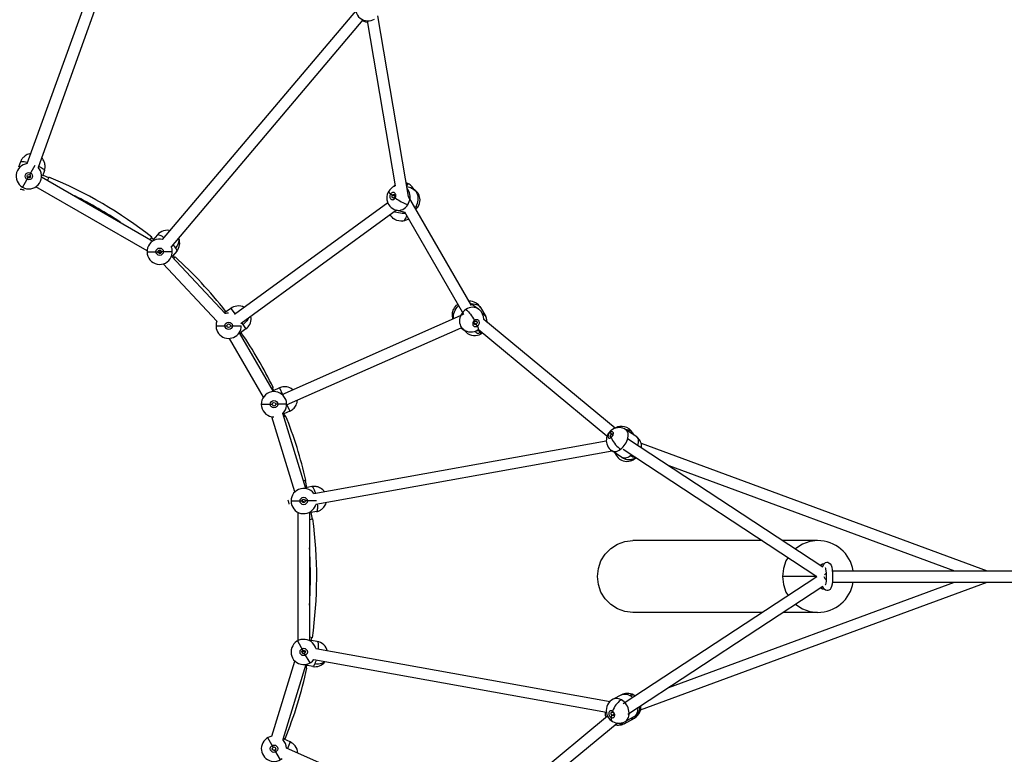
# Model space of a CAD drawing. Units: millimetres. Extents: x 685525 to 701306, y 4877 to 15389.
# Drawn here: x 693881 to 695443, y 9127 to 10293 of the extents above; entities that cross this region are included whole.
import ezdxf

# ---------------------------------------------------------------- set-up
doc = ezdxf.new("R2010")
doc.units = ezdxf.units.MM
doc.layers.add('DEFAULT', color=7, linetype='Continuous')
doc.layers.add('QITELE', color=7, linetype='Continuous')
doc.dimstyles.new('Qitele Minor', dxfattribs={"dimscale": 85, "dimtxt": 2.5, "dimasz": 2, "dimexe": 1.5, "dimexo": 0, "dimgap": 2, "dimtad": 1, "dimdec": 0, "dimrnd": 10, "dimzin": 1, "dimtxsty": 'Standard', "dimblk": 'OBLIQUE', "dimcen": 2, "dimdle": 1, "dimclrd": 256, "dimclre": 256, "dimclrt": 256, "dimadec": 0, "dimazin": 0, "dimtfac": 1, "dimtdec": 0, "dimtmove": 0, "dimatfit": 3, "dimldrblk": 'OBLIQUE', "dimfxl": 0, "dimlwd": 40, "dimlwe": 30, "dimarcsym": 0})

# ---------------------------------------------------------------- blocks, each defined once
blk = doc.blocks.new('_Oblique')
at = {"color": 0, "linetype": 'ByBlock', "lineweight": -2}
blk.add_line((-0.5, -0.5), (0.5, 0.5), dxfattribs=at)
blk = doc.blocks.new('*D39')
at = {"layer": 'DEFAULT', "color": 0, "lineweight": 30, "transparency": 16777216}
for p, q in [((691120.3, 13188.5), (691120.3, 13741)), ((696207, 13188.5), (696207, 13741))]:
    blk.add_line(p, q, dxfattribs=at)
at = {"layer": 'DEFAULT', "lineweight": 40, "transparency": 16777216}
blk.add_line((690950.3, 13613.5), (696377, 13613.5), dxfattribs=at)
at = {"layer": 'Defpoints', "color": 0, "transparency": 16777216}
for p in [(696207, 13613.5), (696207, 9418.3), (691120.3, 9411.4)]:
    blk.add_point(p, dxfattribs=at)
at = {"layer": 'DEFAULT', "lineweight": 40, "transparency": 16777216, "xscale": 340, "yscale": 340, "zscale": 340, "rotation": 180}
blk.add_blockref('_Oblique', (691120.3, 13613.5), dxfattribs=at)
at = {"layer": 'DEFAULT', "lineweight": 40, "transparency": 16777216, "xscale": 340, "yscale": 340, "zscale": 340}
blk.add_blockref('_Oblique', (696207, 13613.5), dxfattribs=at)
at = {"layer": 'DEFAULT', "transparency": 16777216, "insert": (693721.8, 13977), "char_height": 289, "attachment_point": 5}
blk.add_mtext('5090', dxfattribs=at)
blk = doc.blocks.new('*D41')
at = {"layer": 'DEFAULT', "color": 0, "lineweight": 30, "transparency": 16777216}
for p, q in [((689620, 13884.3), (689620, 14436.8)), ((697714.3, 13884.3), (697714.3, 14436.8))]:
    blk.add_line(p, q, dxfattribs=at)
at = {"layer": 'DEFAULT', "lineweight": 40, "transparency": 16777216}
blk.add_line((689450, 14309.3), (697884.3, 14309.3), dxfattribs=at)
at = {"layer": 'Defpoints', "color": 0, "transparency": 16777216}
for p in [(697714.3, 14309.3), (689620, 9409.7), (697714.3, 9408.7)]:
    blk.add_point(p, dxfattribs=at)
at = {"layer": 'DEFAULT', "lineweight": 40, "transparency": 16777216, "xscale": 340, "yscale": 340, "zscale": 340, "rotation": 180}
blk.add_blockref('_Oblique', (689620, 14309.3), dxfattribs=at)
at = {"layer": 'DEFAULT', "lineweight": 40, "transparency": 16777216, "xscale": 340, "yscale": 340, "zscale": 340}
blk.add_blockref('_Oblique', (697714.3, 14309.3), dxfattribs=at)
at = {"layer": 'DEFAULT', "transparency": 16777216, "insert": (693667.1, 14672.8), "char_height": 289, "attachment_point": 5}
blk.add_mtext('8090', dxfattribs=at)
blk = doc.blocks.new('UFO-049')
at = {"layer": 'QITELE', "color": 7, "linetype": 'Continuous'}
for p, q in [((693893.1, 10064.4), (694052.6, 10508)), ((694071.7, 10507.9), (693910.1, 10058.4)), ((694107.7, 9944.2), (694413.9, 10306.2)), ((694121.5, 9932.6), (694425.9, 10292.5)), ((694432.3, 10291), (694476.7, 10029.1)), ((694497.8, 10012.2), (694449.2, 10298.8)), ((693882.3, 10067.1), (693879.2, 10058.6)), ((693897, 10047), (693905.6, 10061.9)), ((693894.1, 10042), (693885.5, 10027.1)), ((693893, 10044.6), (693892.7, 10045.2)), ((693893.6, 10043.3), (693893, 10044.6)), ((693893.6, 10043.3), (693893.5, 10042.5)), ((693893.9, 10043.2), (693893.6, 10043.3)), ((693894.3, 10043.1), (693893.9, 10043.2)), ((693894.1, 10042), (693894.6, 10042.9)), ((693894.6, 10042.9), (693894.3, 10043.1)), ((693895, 10043.1), (693894.6, 10042.9)), ((693895.6, 10043.3), (693895, 10043.1)), ((693896.8, 10043.8), (693895.6, 10043.3)), ((693898.4, 10044.4), (693896.8, 10043.8)), ((693915.6, 10043.3), (694092, 9941.5)), ((693920.1, 10053.4), (693917, 10044.8)), ((693925.3, 10037.7), (693927.5, 10042.9)), ((694083, 9925.9), (693906.6, 10027.7)), ((694501.2, 10026), (694495.2, 10027.6)), ((694472.1, 10014.2), (694468.9, 10016.1)), ((694472.1, 10014.2), (694476.4, 10013)), ((694476.6, 10009.9), (694475.9, 10011.1)), ((694597.6, 9839.4), (694497.8, 10012.3)), ((694500, 10009.8), (694500.1, 10012.6)), ((694464.7, 10002.4), (694221.6, 9825)), ((694509, 9995.8), (694508.1, 9994.6)), ((694478.8, 9990.4), (694232.2, 9810.5)), ((694490.3, 9987.2), (694477.8, 9990.7)), ((694491.7, 9986.9), (694490.3, 9987.2)), ((694491.2, 9987.7), (694584.9, 9825.5)), ((694090.4, 9947.9), (694087.3, 9944.2)), ((694099.3, 9951.5), (694092.3, 9943.2)), ((694082.9, 9924.7), (694100.2, 9924.7)), ((694102.1, 9923.2), (694100.3, 9924.8)), ((694104.5, 9927.2), (694101.8, 9922.6)), ((694102.4, 9922.9), (694102.1, 9923.2)), ((694103, 9922.5), (694102.4, 9922.9)), ((694102.4, 9922), (694103, 9922.5)), ((694103, 9922.5), (694104.4, 9922.5)), ((694104.4, 9922.5), (694105, 9922.5)), ((694123.2, 9924.7), (694105.9, 9924.7)), ((694121.8, 9917.7), (694206.7, 9826.5)), ((694130.1, 9925.5), (694123.5, 9917.8)), ((694125.5, 9913.8), (694127.7, 9916.4)), ((694193.6, 9814.2), (694108.7, 9905.4)), ((694599.6, 9840.6), (694609.1, 9833.3)), ((694207.5, 9830.3), (694205.1, 9828.3)), ((694216, 9834.7), (694207.6, 9828.6)), ((694216, 9834.7), (694222.6, 9825.7)), ((694297.1, 9698.1), (694584.9, 9825.5)), ((694611.7, 9836), (694620, 9821.8)), ((694192.3, 9807.2), (694209.5, 9807.2)), ((694215.3, 9807.2), (694232.5, 9807.2)), ((694233.2, 9811.2), (694239.7, 9802.2)), ((694601.4, 9812.5), (694604.9, 9809.7)), ((694602.7, 9814.2), (694602.4, 9815.9)), ((694607, 9806.7), (694604.9, 9809.7)), ((694825.4, 9644.5), (694616.9, 9817.1)), ((694229.2, 9796.1), (694283.2, 9702.7)), ((694230.2, 9794.5), (694232.5, 9796.1)), ((694239.7, 9802.2), (694231.3, 9796.1)), ((694304.4, 9681.6), (694581, 9804.1)), ((694581, 9804.1), (694584.5, 9801.4)), ((694607.8, 9800.5), (694608.3, 9800.9)), ((694812.4, 9631.8), (694608.2, 9801)), ((694612.6, 9794.3), (694609.6, 9799.4)), ((694612.6, 9794.3), (694614.6, 9795.7)), ((694267.6, 9693.7), (694213.6, 9787.1)), ((694283, 9709.3), (694280.1, 9708)), ((694293.2, 9708.5), (694283, 9704)), ((694293.2, 9708.5), (694297.7, 9698.3)), ((694264.2, 9682.6), (694281.5, 9682.6)), ((694304.5, 9682.6), (694287.2, 9682.6)), ((694304.9, 9681.9), (694309.5, 9671.7)), ((694334.8, 9548.9), (694298.2, 9668.1)), ((694309.5, 9671.7), (694299.7, 9667.4)), ((694317.6, 9543.6), (694281, 9662.8)), ((694299.7, 9663.3), (694302.8, 9664.5)), ((694819.4, 9635), (694817.5, 9638.1)), ((694819.4, 9635), (694821.8, 9633.5)), ((694821.9, 9634.6), (694821.9, 9634.1)), ((694858.2, 9631.8), (694842.5, 9642.2)), ((694852.6, 9637.6), (694854.5, 9634.3)), ((694347.5, 9541.2), (694811.3, 9624.8)), ((694819, 9629.9), (694820.2, 9631)), ((694820.3, 9631.1), (694820.2, 9631)), ((694821.8, 9633.6), (694821.7, 9633.2)), ((694821.9, 9634.1), (694821.8, 9633.6)), ((694844.9, 9626.7), (694845.6, 9629.3)), ((694845.1, 9628.1), (695154.7, 9424.7)), ((694866.5, 9620.6), (695415.4, 9418.3)), ((694820.8, 9608.2), (694350.7, 9523.5)), ((694836.1, 9598.2), (694820.4, 9608.5)), ((694824.4, 9605.9), (694826.7, 9602)), ((694834, 9611.2), (694836, 9612.9)), ((694838.2, 9611.1), (695145.2, 9409.3)), ((694851.5, 9602.4), (694849.7, 9600.8)), ((694853.4, 9595.9), (694854.2, 9594.6)), ((694910.4, 9585.2), (695363.3, 9418.3)), ((694334.9, 9561.9), (694331, 9561.1)), ((694344.3, 9551.9), (694334.9, 9550.2)), ((694311.3, 9529.1), (694328.6, 9529.1)), ((694329.5, 9530.2), (694328.5, 9529.9)), ((694328.6, 9529.1), (694329.6, 9529.1)), ((694329.5, 9530.2), (694330.2, 9531.4)), ((694329.5, 9529.8), (694329.5, 9530.2)), ((694329.6, 9529.1), (694329.5, 9529.8)), ((694330, 9528.8), (694329.6, 9529.1)), ((694330.4, 9528.4), (694330, 9528.8)), ((694330.2, 9531.4), (694330.6, 9531.9)), ((694331.4, 9527.6), (694330.4, 9528.4)), ((694332.7, 9526.6), (694331.4, 9527.6)), ((694351.6, 9529.1), (694334.3, 9529.1)), ((694322.4, 9307.5), (694322.4, 9511.1)), ((694340.4, 9511.2), (694340.4, 9307.5)), ((694351.5, 9512.3), (694343, 9510.8)), ((694340.4, 9499.9), (694346, 9500.7)), ((695058.5, 9466.3), (694853.2, 9466.3)), ((695146.5, 9466.3), (695091.3, 9466.3)), ((695161.6, 9431.8), (695162.4, 9431.8)), ((695169.5, 9419.7), (695170.1, 9414)), ((695169.7, 9418.3), (696207, 9418.3)), ((694838.2, 9207.6), (695145.2, 9409.3)), ((694865.7, 9197.8), (695415.4, 9400.3)), ((694910.4, 9233.4), (695363.3, 9400.3)), ((695145.2, 9409.3), (695090.7, 9409.3)), ((695156.3, 9409.3), (695158.1, 9406.3)), ((695159.8, 9414.4), (695157.6, 9411.7)), ((695158.1, 9406.3), (695160, 9404.1)), ((695160, 9414.6), (695159.8, 9414.4)), ((695169.9, 9401.9), (695169.3, 9397.1)), ((695169.7, 9400.3), (696207, 9400.3)), ((695170.2, 9407.8), (695169.9, 9401.9)), ((695170.1, 9414), (695170.2, 9407.8)), ((694845.4, 9190.7), (695154.7, 9394)), ((695161.1, 9386.9), (695160.8, 9386.9)), ((695162.4, 9386.9), (695161.6, 9386.8)), ((695058.5, 9352.3), (694853.2, 9352.3)), ((695146.5, 9352.3), (695091.3, 9352.3)), ((694321.4, 9307), (694330, 9292)), ((694345.2, 9312), (694340.4, 9312.9)), ((694352.8, 9306.1), (694343, 9307.9)), ((694329.6, 9289.5), (694330.2, 9292)), ((694350.7, 9295.2), (694817.2, 9211.1)), ((694328.7, 9288.7), (694329.5, 9288.4)), ((694332.9, 9289.5), (694328.9, 9289.5)), ((694329.5, 9288.4), (694329.6, 9289.2)), ((694329.5, 9288.4), (694330.2, 9287.3)), ((694329.6, 9289.2), (694329.6, 9289.5)), ((694330.2, 9287.3), (694330.6, 9286.7)), ((694341.5, 9272.1), (694332.9, 9287)), ((694347.5, 9277.5), (694811.4, 9193.8)), ((694281, 9155.8), (694317.5, 9275)), ((694334.8, 9269.7), (694298.2, 9150.6)), ((694333.2, 9264.7), (694336.6, 9264.1)), ((694345.7, 9266.5), (694334.9, 9268.5)), ((694835.5, 9221.6), (694822, 9214.5)), ((694856.9, 9219.8), (694854.8, 9221.2)), ((694813.3, 9187.6), (694608.6, 9018.1)), ((694818.7, 9185.8), (694820.6, 9189)), ((694823.5, 9190.5), (694820.6, 9189)), ((694821.8, 9193.8), (694821, 9195.7)), ((694839.9, 9175.6), (694856, 9184.7)), ((694854.1, 9185.9), (694840.5, 9178.8)), ((694604.6, 8991.4), (694828.5, 9176.8)), ((694282.9, 9138.5), (694274.3, 9153.5)), ((694301.9, 9151.8), (694299, 9153)), ((694310, 9146.7), (694300.4, 9150.9)), ((694579.6, 9015.2), (694304.4, 9137)), ((694310, 9146.7), (694305.5, 9136.5)), ((694294.4, 9118.6), (694285.8, 9133.6))]:
    blk.add_line(p, q, dxfattribs=at)
for points in [[(694413.3, 10312), (694413.4, 10309), (694413.9, 10306), (694415, 10303), (694416.5, 10300.2), (694418.4, 10297.6), (694420.8, 10295.4), (694423.5, 10293.6), (694426.3, 10292.3), (694429.4, 10291.4), (694432.4, 10291), (694435.4, 10291.1), (694438.3, 10291.6), (694441, 10292.5), (694443.6, 10293.8)], [(694432.7, 10288.4), (694432.5, 10288.4), (694429.7, 10289.1), (694427.3, 10290), (694425.1, 10291.2), (694424.9, 10291.3)], [(693898.8, 10080.2), (693897.3, 10080), (693895.1, 10079.4), (693893.1, 10078.7), (693891.4, 10077.8), (693889.9, 10076.9), (693888.5, 10075.9), (693887.4, 10074.9), (693886.4, 10073.9), (693885.5, 10072.9), (693884.8, 10071.9), (693884.1, 10070.9), (693883.6, 10070.1), (693883.2, 10069.3), (693882.9, 10068.6), (693882.6, 10067.8), (693882.3, 10067.1)], [(693920.1, 10053.4), (693920.4, 10054.2), (693920.6, 10055), (693920.9, 10055.9), (693921.1, 10056.9), (693921.2, 10058), (693921.3, 10059.2), (693921.3, 10060.5), (693921.3, 10061.7), (693921.1, 10063.1), (693920.9, 10064.5), (693920.5, 10066), (693920, 10067.5), (693919.3, 10069.1), (693918.4, 10070.7), (693917.2, 10072.5), (693915.8, 10074.1)], [(693882.3, 10067.1), (693882.3, 10067.2), (693882.8, 10067.6)], [(693882.8, 10067.6), (693883.7, 10067.9), (693884.9, 10068), (693886.4, 10067.9), (693888.3, 10067.7), (693890.4, 10067.4), (693892.7, 10066.9), (693893.9, 10066.6)], [(693910.9, 10060.5), (693910.9, 10060.5), (693913.1, 10059.4), (693915.1, 10058.3), (693916.8, 10057.2), (693918.2, 10056.3), (693919.2, 10055.4), (693919.9, 10054.6), (693920.2, 10053.9), (693920.1, 10053.4)], [(694476.7, 10029.1), (694474.7, 10028.3), (694472.2, 10026.9), (694469.9, 10025.1), (694467.9, 10023.1), (694466.2, 10020.8)], [(694476.5, 10030.5), (694476.1, 10030.2), (694474.5, 10028.7), (694473.4, 10027.5)], [(694506.3, 10023.7), (694505.1, 10025.7), (694503.6, 10027.7), (694502, 10029.3), (694500.3, 10030.7), (694498.5, 10031.8), (694496.8, 10032.7), (694495.2, 10033.3), (694494.2, 10033.6)], [(694495.7, 10032.6), (694495, 10033), (694494.2, 10033.4)], [(694494.8, 10030.1), (694495.2, 10030.2), (694495.3, 10030.2)], [(694495.3, 10030.2), (694495.8, 10030.5), (694496.2, 10030.8), (694496.4, 10031.2), (694496.4, 10031.7), (694496.2, 10032.2), (694495.7, 10032.6)], [(694500.1, 10012.6), (694499.9, 10015.4), (694499.3, 10018.1), (694498.4, 10020.6), (694497.2, 10022.9), (694495.7, 10024.9)], [(694512.8, 9995.9), (694514.2, 9998.6), (694515.2, 10001.4), (694515.8, 10004.5), (694515.9, 10007.2), (694515.6, 10009.6), (694515.2, 10011.8), (694514.6, 10013.7), (694513.8, 10015.4), (694513, 10016.9), (694512.2, 10018.2), (694511.3, 10019.4), (694510.3, 10020.4), (694509.5, 10021.3), (694508.7, 10022), (694507.9, 10022.6), (694507.2, 10023.1), (694506.5, 10023.6), (694505.7, 10024.1), (694505, 10024.5), (694504.2, 10024.9), (694503.3, 10025.2), (694502.3, 10025.6), (694501.2, 10026)], [(694501.2, 10026), (694502.1, 10025.7), (694504.3, 10024.7), (694506.2, 10023.3)], [(693888.5, 10021.9), (693887.5, 10022.3), (693886.4, 10022.7), (693885.4, 10023), (693884.4, 10023.2), (693883.6, 10023.4), (693882.8, 10023.5), (693882.2, 10023.5), (693882, 10023.4)], [(694466.2, 10020.8), (694464.8, 10018.2), (694463.8, 10015.4), (694463.3, 10012.5), (694463.1, 10009.6), (694463.4, 10006.8), (694464.1, 10004), (694465.1, 10001.4), (694466.5, 9998.9), (694468.2, 9996.7), (694470.2, 9994.7), (694472.6, 9993), (694475.1, 9991.7), (694477.8, 9990.7)], [(694466.2, 10020.8), (694466.1, 10020.3), (694466.3, 10019.5), (694466.8, 10018.5), (694467.7, 10017.4), (694468.9, 10016.1)], [(694468.9, 10016.1), (694468.4, 10015.1), (694468.1, 10014), (694467.9, 10013), (694467.9, 10011.8), (694468.1, 10010.8), (694468.5, 10009.8), (694469, 10008.9), (694469.7, 10008.1)], [(694475.8, 10017.8), (694475, 10018.4), (694474.2, 10018.7), (694473.2, 10018.8), (694472.3, 10018.6), (694471.4, 10018.3), (694470.5, 10017.8), (694469.6, 10017), (694468.9, 10016.1)], [(694469.7, 10008.1), (694470.5, 10007.6), (694471.4, 10007.3), (694472.3, 10007.2), (694473.3, 10007.3), (694474.2, 10007.7), (694475.1, 10008.2), (694475.9, 10009), (694476.6, 10009.9)], [(694472.5, 10010.3), (694472.1, 10010.7), (694471.8, 10011.1), (694471.6, 10011.7), (694471.6, 10012.3), (694471.6, 10013), (694471.8, 10013.6), (694472.1, 10014.2)], [(694472.1, 10014.2), (694472.5, 10014.7), (694472.9, 10015.1), (694473.4, 10015.3), (694473.9, 10015.5), (694474.5, 10015.5), (694474.8, 10015.4)], [(694473.2, 10009.9), (694473, 10010), (694472.5, 10010.3)], [(694475.9, 10011.1), (694475.5, 10010.6), (694475.1, 10010.2), (694474.6, 10010), (694474, 10009.8), (694473.5, 10009.8), (694473.2, 10009.9)], [(694474.8, 10015.4), (694475, 10015.3), (694475.5, 10015)], [(694475.5, 10015), (694475.9, 10014.6), (694476.2, 10014.2), (694476.3, 10013.6), (694476.4, 10013), (694476.3, 10012.3), (694476.2, 10011.7), (694475.9, 10011.1)], [(694477.5, 10015.2), (694477.1, 10016.2), (694476.5, 10017.1), (694475.8, 10017.8)], [(694476.6, 10009.9), (694477.2, 10010.9), (694477.5, 10011.9), (694477.7, 10013), (694477.7, 10014.1), (694477.5, 10015.2)], [(694476.6, 10009.9), (694478.9, 10008.3), (694481.3, 10006.8), (694483.7, 10005.3), (694486, 10004), (694488.4, 10002.7), (694490.7, 10001.6), (694492.8, 10000.6), (694494.8, 9999.9), (694496.5, 9999.3)], [(694496.5, 9999.3), (694497.8, 10001.8), (694498.9, 10004.5), (694499.6, 10007.1), (694500, 10009.8)], [(694506.2, 10023.3), (694508, 10021.6), (694509.6, 10019.6), (694510.8, 10017.3), (694511.7, 10014.8), (694512.4, 10012.2), (694512.6, 10009.4), (694512.6, 10006.6), (694512.1, 10003.7), (694511.4, 10001), (694510.3, 9998.3), (694509, 9995.8)], [(694477.8, 9990.7), (694479.1, 9990.4), (694481.4, 9990.2), (694483.7, 9990.3), (694486.1, 9990.9), (694488.5, 9991.8), (694490.7, 9993.2), (694492.8, 9994.9), (694494.8, 9997), (694496.5, 9999.3)], [(694512.8, 9995.9), (694512.4, 9995.5), (694511.6, 9995.4), (694510.4, 9995.5), (694509, 9995.8)], [(694509.5, 9992), (694511, 9993.5), (694512.8, 9995.9)], [(694488.3, 9973.2), (694485.3, 9973.1), (694482.1, 9973.5), (694479, 9974.4), (694476, 9975.8), (694473.5, 9977.5), (694471.5, 9979.3), (694469.7, 9981.4), (694468.7, 9983.1)], [(694492.6, 9985.3), (694490.5, 9985.3), (694487.7, 9985.4), (694484.8, 9985.7), (694482, 9986.1), (694479.3, 9986.7), (694476.6, 9987.4), (694475.3, 9987.9)], [(694488.3, 9973.2), (694489.4, 9973.5), (694490.6, 9974.1), (694491.9, 9975.2), (694493, 9976.6), (694493.9, 9978.4), (694494.7, 9980.5), (694495, 9981.3)], [(694490.3, 9987.2), (694491.6, 9986.9), (694491.7, 9986.9)], [(694497.5, 9976.8), (694496.3, 9975.9), (694493.8, 9974.7), (694491.1, 9973.8), (694488.3, 9973.2)], [(694119.4, 9958), (694118.2, 9958.3), (694115.2, 9958.6), (694112.1, 9958.5), (694109.1, 9957.9), (694106.3, 9956.8), (694103.7, 9955.4), (694101.4, 9953.6), (694099.3, 9951.5)], [(694099.3, 9951.5), (694099.9, 9951.8), (694100.8, 9951.8), (694101.9, 9951.6), (694103.3, 9951), (694104.9, 9950.2), (694106.7, 9949.2)], [(694106.7, 9949.2), (694108.7, 9948), (694110.1, 9947)], [(694123.8, 9935.4), (694125.3, 9933.9), (694126.8, 9932.1), (694128.1, 9930.5)], [(694132.8, 9946), (694133.1, 9944.9), (694133.2, 9942.6), (694132.9, 9940.2), (694132.2, 9937.7), (694131.2, 9935.3), (694129.8, 9932.8), (694128.1, 9930.5)], [(694130.1, 9925.5), (694131.7, 9927.8), (694133, 9930.1), (694134, 9932.7), (694134.6, 9935.3), (694134.8, 9937.9), (694134.7, 9940.6), (694134.3, 9943.2), (694133.5, 9945.8), (694133.2, 9946.4)], [(694128.1, 9930.5), (694129.1, 9929.1), (694129.8, 9927.9), (694130.2, 9926.8), (694130.3, 9926), (694130.1, 9925.5)], [(694237.1, 9836.3), (694234.5, 9837.5), (694231.5, 9838.3), (694228.4, 9838.6), (694225.3, 9838.4), (694222.6, 9837.9), (694220.2, 9837.1), (694218, 9836), (694216, 9834.7)], [(694568.3, 9818.2), (694568.1, 9818.9), (694567.8, 9820.1), (694567.5, 9821.3), (694567.3, 9822.6), (694567.2, 9823.9), (694567.2, 9825.3), (694567.3, 9826.8), (694567.6, 9828.3), (694568, 9830), (694568.5, 9831.7), (694569.4, 9833.7), (694570.5, 9835.6), (694572.1, 9837.7), (694574, 9839.7), (694575.9, 9841.1)], [(694569.3, 9818.6), (694569.3, 9818.7), (694569, 9821.4), (694569.1, 9824.1), (694569.6, 9826.8), (694570.5, 9829.5), (694571.7, 9832.1), (694573.2, 9834.5), (694575, 9836.7), (694577.1, 9838.7), (694577.2, 9838.8)], [(694595.6, 9843), (694596, 9842.8), (694597.3, 9842.1), (694598.5, 9841.4), (694599.6, 9840.6)], [(694595.8, 9842.7), (694596.9, 9842.2), (694599.1, 9841), (694599.6, 9840.6)], [(694598, 9841.7), (694600.4, 9841.8), (694602.9, 9841.6), (694605.2, 9841), (694607.2, 9840.2), (694609, 9839.1), (694610.6, 9837.7), (694611.7, 9836)], [(694588.8, 9833.1), (694586.6, 9831.4), (694584.5, 9829.5), (694582.8, 9827.3), (694581.3, 9825), (694580.1, 9822.5), (694579.2, 9819.8), (694578.6, 9817.1), (694578.5, 9814.3), (694578.7, 9811.7), (694579.3, 9809), (694580.3, 9806.6)], [(694609.1, 9833.3), (694608.6, 9833.7), (694606.6, 9834.9), (694604.3, 9835.8), (694601.9, 9836.3), (694599.3, 9836.5), (694596.6, 9836.2), (694594, 9835.6), (694591.3, 9834.5), (694588.8, 9833.1)], [(694588.8, 9833.1), (694590.1, 9832.1), (694591.4, 9830.7), (694592.9, 9829.2), (694594.4, 9827.3), (694596, 9825.3), (694597.7, 9823.1), (694599.3, 9820.8), (694600.9, 9818.3), (694602.4, 9815.9)], [(694616.9, 9817.1), (694616.9, 9818.2), (694616.6, 9821.1), (694615.8, 9823.9), (694614.7, 9826.6), (694613.2, 9829.1), (694611.3, 9831.3), (694609.1, 9833.3)], [(694620, 9821.8), (694618.8, 9823.4), (694617.3, 9824.8), (694615.5, 9825.9), (694614.9, 9826.2)], [(694243.8, 9819), (694242.7, 9817), (694241.2, 9814.8), (694239.3, 9812.7), (694237.2, 9810.7), (694234.9, 9808.8)], [(694239.7, 9802.2), (694241.5, 9803.7), (694243.1, 9805.4), (694244.6, 9807.2), (694245.8, 9809.4), (694246.9, 9811.8), (694247.6, 9814.4), (694247.9, 9817.1), (694247.9, 9819.8), (694247.7, 9821.8)], [(694580.3, 9806.6), (694581.6, 9804.5), (694583.2, 9802.6), (694584.5, 9801.4)], [(694602.4, 9815.9), (694601.5, 9815.2), (694600.8, 9814.3), (694600.2, 9813.4), (694599.7, 9812.4), (694599.5, 9811.3), (694599.4, 9810.2), (694599.6, 9809.1), (694599.9, 9808.2)], [(694599.9, 9808.2), (694600.5, 9807.3), (694601.1, 9806.7), (694602, 9806.2), (694602.9, 9805.9), (694603.9, 9805.8), (694605, 9805.9), (694606, 9806.2), (694607, 9806.7)], [(694601.4, 9810.4), (694601.3, 9811), (694601.2, 9811.6), (694601.2, 9812.2), (694601.4, 9812.7), (694601.7, 9813.3), (694602.2, 9813.8), (694602.7, 9814.2)], [(694602.1, 9809.7), (694601.8, 9810), (694601.4, 9810.4)], [(694604.9, 9809.7), (694604.4, 9809.5), (694603.8, 9809.3), (694603.3, 9809.3), (694602.7, 9809.4), (694602.2, 9809.6), (694602.1, 9809.7)], [(694609.5, 9814.4), (694609, 9815.3), (694608.3, 9815.9), (694607.5, 9816.4), (694606.5, 9816.7), (694605.5, 9816.8), (694604.5, 9816.7), (694603.4, 9816.4), (694602.4, 9815.9)], [(694602.7, 9814.2), (694603.2, 9814.5), (694603.8, 9814.7), (694604.4, 9814.7), (694604.9, 9814.6), (694605.4, 9814.4), (694605.6, 9814.3)], [(694606.2, 9813.5), (694606.4, 9813), (694606.4, 9812.4), (694606.4, 9811.8), (694606.2, 9811.2), (694605.9, 9810.7), (694605.5, 9810.2), (694604.9, 9809.7)], [(694605.6, 9814.3), (694605.8, 9814), (694606.2, 9813.5)], [(694607, 9806.7), (694607.9, 9807.4), (694608.7, 9808.2), (694609.3, 9809.2), (694609.7, 9810.2), (694610, 9811.3), (694610, 9812.4), (694609.9, 9813.4), (694609.5, 9814.4)], [(694607, 9806.7), (694607.7, 9805), (694608.1, 9803.5), (694608.3, 9802.3), (694608.3, 9801.3)], [(694622.6, 9812.4), (694622.6, 9813.5), (694622.1, 9816.4), (694621.2, 9819.1), (694620, 9821.8)], [(694584.5, 9801.4), (694587.1, 9799.7), (694589.9, 9798.5), (694592.9, 9797.6), (694596, 9797.3), (694599.1, 9797.4), (694602.2, 9798), (694605.1, 9799), (694607.8, 9800.5)], [(694585.9, 9800.6), (694586.8, 9799.2), (694588.9, 9796.9), (694591.4, 9794.9), (694594.3, 9793.4), (694597.3, 9792.3), (694600.5, 9791.7), (694603.7, 9791.6), (694606.9, 9792.1), (694609.8, 9793), (694612.6, 9794.3)], [(694604, 9798.6), (694604, 9798.5), (694604, 9797.7), (694604.3, 9796.9)], [(694604.3, 9796.9), (694604.8, 9796.3), (694605.5, 9795.8), (694606.3, 9795.4), (694607.2, 9795.2), (694608.2, 9795.2), (694609.3, 9795.4), (694610.4, 9795.8), (694611.5, 9796.3)], [(694609.6, 9799.4), (694609, 9799.2), (694608.5, 9799), (694607.9, 9798.9), (694607.3, 9799), (694606.8, 9799.1), (694606.4, 9799.4), (694606.2, 9799.6)], [(694608.3, 9801.3), (694608, 9800.7), (694607.8, 9800.5)], [(694611.5, 9796.3), (694612.4, 9796.9), (694612.7, 9797.2)], [(694314.1, 9705.6), (694314.1, 9705.7), (694311.6, 9707.4), (694309.2, 9708.6), (694306.9, 9709.5), (694304.6, 9710), (694302.3, 9710.2), (694300.1, 9710.2), (694298.1, 9710), (694296.4, 9709.6), (694294.7, 9709.1), (694293.2, 9708.5)], [(694309.5, 9671.7), (694310.9, 9672.4), (694312.2, 9673.2), (694313.6, 9674.2), (694314.8, 9675.2), (694316.1, 9676.5), (694317.3, 9678), (694318.4, 9679.5), (694319.4, 9681.2), (694320.2, 9683.1), (694320.8, 9685.2), (694321.3, 9687.5), (694321.4, 9689.2)], [(694819.2, 9641.3), (694817.4, 9639.7), (694815.8, 9637.9), (694814.4, 9636), (694813.3, 9634), (694812.4, 9631.9), (694811.8, 9629.7), (694811.4, 9627.3), (694811.3, 9624.7), (694811.6, 9622.1), (694812.2, 9619.6), (694813.1, 9617), (694814.4, 9614.6), (694816.1, 9612.3), (694818.1, 9610.3), (694820.4, 9608.5)], [(694817.5, 9638.1), (694816.7, 9637.4), (694816, 9636.6), (694815.4, 9635.7), (694814.8, 9634.7), (694814.4, 9633.7), (694814.1, 9632.6), (694814, 9631.7), (694814.1, 9630.8)], [(694819.2, 9641.3), (694818.6, 9640.7), (694817.9, 9639.5), (694817.5, 9638.1)], [(694822.5, 9637.2), (694822.3, 9637.9), (694821.9, 9638.5), (694821.4, 9638.9), (694820.8, 9639.2), (694820.1, 9639.2), (694819.3, 9639), (694818.4, 9638.7), (694817.5, 9638.1)], [(694817.7, 9631.4), (694817.7, 9631.9), (694817.8, 9632.4), (694817.9, 9633), (694818.2, 9633.6), (694818.5, 9634.1), (694819, 9634.6), (694819.4, 9635)], [(694842.5, 9642.2), (694840.1, 9643.5), (694837.5, 9644.5), (694834.7, 9645.2), (694831.9, 9645.5), (694829, 9645.3), (694826.2, 9644.8), (694823.6, 9643.9), (694821.2, 9642.7), (694819.2, 9641.3)], [(694819.4, 9635), (694819.9, 9635.3), (694820.3, 9635.5), (694820.8, 9635.6), (694821.2, 9635.5), (694821.4, 9635.4)], [(694821.4, 9635.4), (694821.5, 9635.3), (694821.7, 9635), (694821.9, 9634.6)], [(694822, 9633.7), (694822.2, 9634.3), (694822.4, 9635.3), (694822.6, 9636.3), (694822.5, 9637.2)], [(694842.1, 9642.4), (694844.2, 9642.3), (694846.4, 9641.9), (694848.4, 9641.2), (694850.1, 9640.3), (694851.5, 9639.1), (694852.6, 9637.6)], [(694845.9, 9636.4), (694845.4, 9638.3), (694844.6, 9640), (694843.6, 9641.2), (694842.5, 9642.2)], [(694845.6, 9629.3), (694846, 9631.8), (694846.1, 9634.2), (694845.9, 9636.4)], [(694814.1, 9630.8), (694814.3, 9630), (694814.7, 9629.5), (694815.2, 9629), (694815.8, 9628.8), (694816.5, 9628.8), (694817.3, 9628.9), (694818.2, 9629.3), (694819, 9629.9)], [(694818.2, 9630.6), (694818.1, 9630.7), (694817.9, 9631), (694817.7, 9631.4)], [(694820.2, 9631), (694819.7, 9630.7), (694819.2, 9630.5), (694818.8, 9630.4), (694818.4, 9630.5), (694818.2, 9630.6)], [(694819, 9629.9), (694819.8, 9630.6), (694820, 9630.7)], [(694819, 9629.9), (694820, 9627.6), (694821.3, 9625.2), (694822.7, 9622.9), (694824.3, 9620.6), (694826.1, 9618.4), (694828, 9616.3), (694830, 9614.3), (694832, 9612.6), (694834, 9611.2)], [(694820, 9630.7), (694820.6, 9631.4), (694821.2, 9632.3)], [(694821.2, 9632.3), (694821.7, 9633.3), (694822, 9633.7)], [(694836, 9612.9), (694838, 9614.9), (694839.7, 9616.9), (694841.3, 9619.2), (694842.7, 9621.6), (694843.9, 9624.1), (694844.9, 9626.7)], [(694858.2, 9631.8), (694859.3, 9631), (694860.3, 9629.6), (694861.1, 9628), (694861.6, 9626.1)], [(694867.2, 9613.6), (694867.3, 9614.1), (694867.2, 9616.5), (694866.9, 9618.8), (694866.4, 9620.9), (694865.7, 9622.8), (694864.9, 9624.5), (694864.1, 9626), (694863.1, 9627.3), (694862, 9628.6), (694860.9, 9629.8), (694859.6, 9630.8), (694858.2, 9631.8)], [(694861.6, 9626.1), (694861.8, 9624), (694861.8, 9621.7), (694861.4, 9619.2), (694861, 9617.7)], [(694820.4, 9608.5), (694822, 9607.7), (694823.7, 9607.4), (694825.6, 9607.4), (694827.6, 9607.8), (694829.6, 9608.5), (694831.9, 9609.7), (694834, 9611.2)], [(694825.7, 9605.1), (694825.9, 9603.7), (694826.7, 9602)], [(694826.7, 9602), (694828.3, 9599.6), (694830.2, 9597.5), (694832.5, 9595.6), (694835.2, 9594), (694838, 9592.9), (694840.9, 9592.2), (694844, 9591.9), (694846.9, 9592.1), (694849.5, 9592.7), (694851.9, 9593.5), (694854.2, 9594.6)], [(694849.7, 9600.8), (694847.6, 9599.4), (694845.5, 9598.3), (694843.5, 9597.5), (694841.5, 9597.1), (694839.6, 9597.1), (694837.9, 9597.4), (694836.4, 9598), (694836.1, 9598.2)], [(694836.1, 9598.2), (694837.9, 9597.2), (694839.7, 9596.3), (694841.7, 9595.6), (694843.9, 9595.2), (694846.1, 9594.9), (694848.6, 9595), (694851.4, 9595.3), (694854.2, 9596.2), (694856.9, 9597.4), (694858, 9598.1)], [(694848.3, 9594.9), (694848.3, 9594.9), (694849.2, 9594.8), (694850.2, 9594.8), (694851.3, 9595), (694852.4, 9595.4), (694853.4, 9595.9)], [(694857.6, 9598.3), (694856.9, 9598.2), (694855.3, 9598.4), (694853.6, 9598.8), (694851.7, 9599.7), (694849.7, 9600.8)], [(694854.2, 9594.6), (694856.2, 9596), (694858, 9597.6), (694858.3, 9597.9)], [(694364, 9544.1), (694363.1, 9545.3), (694361.5, 9547), (694359.8, 9548.3), (694358.2, 9549.4), (694356.6, 9550.2), (694355.1, 9550.9), (694353.7, 9551.4), (694352.3, 9551.7), (694351, 9552), (694349.7, 9552.1), (694348.6, 9552.2), (694347.6, 9552.2), (694346.8, 9552.2), (694345.9, 9552.1), (694345.1, 9552), (694344.3, 9551.9)], [(694344.3, 9551.9), (694344.5, 9551.9), (694345.1, 9551.7)], [(694345.1, 9551.7), (694345.7, 9551.1), (694346.4, 9550.1), (694347.2, 9548.7), (694347.9, 9547), (694348.7, 9545), (694349.4, 9542.8), (694349.7, 9541.6)], [(694308.4, 9523.9), (694308.2, 9525), (694308, 9526.1), (694307.7, 9527.1), (694307.4, 9528.1), (694307.2, 9528.9), (694306.8, 9529.6), (694306.6, 9530.1), (694306.4, 9530.3)], [(694351.5, 9512.3), (694352.3, 9512.4), (694353.1, 9512.6), (694354, 9512.9), (694354.9, 9513.2), (694356, 9513.7), (694357.1, 9514.2), (694358.1, 9514.8), (694359.2, 9515.4), (694360.3, 9516.2), (694361.4, 9517.2), (694362.5, 9518.2), (694363.5, 9519.4), (694364.6, 9520.8), (694365.6, 9522.4), (694366.5, 9524.3), (694367.2, 9526.4)], [(694352.9, 9523.8), (694352.9, 9523.8), (694353.1, 9521.3), (694353.1, 9519.1), (694353.1, 9517.1), (694352.9, 9515.4), (694352.7, 9514), (694352.3, 9513.1), (694351.9, 9512.5), (694351.5, 9512.3)], [(694797.4, 9409.3), (694798.8, 9422.1), (694802.9, 9434.1), (694809.6, 9444.9), (694818.4, 9453.9), (694828.9, 9460.7), (694840.7, 9464.9), (694853.2, 9466.3)], [(695146.5, 9466.3), (695134.1, 9464.9), (695122.3, 9460.7), (695111.7, 9453.9), (695111.1, 9453.3)], [(695099.5, 9439.4), (695096.2, 9434.1), (695092.1, 9422), (695090.7, 9409.3)], [(695154.7, 9424.7), (695154.8, 9425), (695155.8, 9427.7), (695157.1, 9429.7), (695159.1, 9431.3), (695160.8, 9431.8)], [(695160.8, 9431.8), (695161.1, 9431.8), (695161.3, 9431.8), (695161.6, 9431.8)], [(695162.4, 9431.8), (695164.3, 9431.2), (695166.4, 9429.4), (695167.8, 9427), (695168.8, 9423.9), (695169.5, 9419.7)], [(695156.9, 9429.5), (695154.4, 9429), (695151.7, 9427.3), (695151.4, 9426.8)], [(695158.5, 9423.3), (695158.5, 9423.3), (695158.8, 9422.6), (695159.2, 9421), (695159.6, 9418.4), (695160, 9414.7), (695160.2, 9410.1), (695160.1, 9405.5), (695159.8, 9401.7), (695159.4, 9398.8), (695159, 9396.8), (695158.6, 9395.6), (695158.6, 9395.5)], [(694853.2, 9352.3), (694840.7, 9353.8), (694828.9, 9358), (694818.4, 9364.8), (694809.6, 9373.8), (694802.9, 9384.5), (694798.8, 9396.6), (694797.4, 9409.3)], [(695090.7, 9409.3), (695092.1, 9396.6), (695096.2, 9384.6), (695099.5, 9379.3)], [(695151.4, 9391.8), (695151.8, 9391.3), (695154.3, 9389.7), (695156.9, 9389.2)], [(695160.8, 9386.9), (695159, 9387.5), (695156.8, 9389.3), (695155.5, 9391.6), (695154.7, 9394)], [(695161.6, 9386.8), (695161.3, 9386.8), (695161.1, 9386.9)], [(695169.3, 9397.1), (695168.5, 9393.6), (695167.5, 9391), (695166.1, 9388.9), (695164.1, 9387.4), (695162.4, 9386.9)], [(695111.1, 9365.4), (695111.7, 9364.8), (695122.3, 9358), (695134.1, 9353.8), (695146.5, 9352.3)], [(694352.8, 9306.1), (694353.3, 9305.8), (694353.8, 9305.1), (694354.1, 9304), (694354.3, 9302.5), (694354.4, 9300.7), (694354.5, 9298.6)], [(694368.5, 9292), (694368.2, 9293.2), (694366.9, 9296), (694365.2, 9298.5), (694363.2, 9300.8), (694360.8, 9302.8), (694358.3, 9304.3), (694355.6, 9305.4), (694352.8, 9306.1)], [(694354.5, 9298.6), (694354.4, 9296.3), (694354.2, 9294.6)], [(694351.1, 9276.8), (694350.5, 9274.9), (694349.7, 9272.7), (694349, 9270.8)], [(694345.7, 9266.5), (694348.4, 9266.2), (694351.1, 9266.3), (694353.8, 9266.7), (694356.3, 9267.5), (694358.7, 9268.6), (694361, 9270), (694363.1, 9271.7), (694364.9, 9273.7), (694365.3, 9274.3)], [(694349, 9270.8), (694348.2, 9269.2), (694347.5, 9267.9), (694346.8, 9267.1), (694346.2, 9266.6), (694345.7, 9266.5)], [(694364.8, 9274.4), (694363.9, 9273.6), (694362, 9272.4), (694359.8, 9271.4), (694357.3, 9270.8), (694354.7, 9270.4), (694351.8, 9270.4), (694349, 9270.8)], [(694822, 9214.5), (694819.4, 9212.9), (694817.1, 9210.9), (694815, 9208.5), (694813.3, 9205.8), (694812.1, 9202.8), (694811.4, 9199.7), (694811.1, 9196.4), (694811.4, 9193.3), (694812.2, 9190.2), (694813.4, 9187.4), (694814.9, 9184.9), (694816.8, 9182.6), (694818.9, 9180.8), (694821.3, 9179.2)], [(694835.2, 9213.6), (694833.5, 9212.5), (694831.8, 9211.2), (694830, 9209.6), (694828.3, 9207.7), (694826.6, 9205.6), (694825, 9203.3), (694823.6, 9200.8), (694822.2, 9198.3), (694821, 9195.7)], [(694835.2, 9213.6), (694833, 9214.7), (694830.7, 9215.4), (694828.4, 9215.8), (694826.3, 9215.8), (694824.2, 9215.4), (694822.2, 9214.6), (694822, 9214.5)], [(694841.6, 9208.1), (694839.7, 9210.2), (694837.5, 9212.1), (694835.2, 9213.6)], [(694854.8, 9221.2), (694852.3, 9222.4), (694849.7, 9223.2), (694847, 9223.7), (694844.2, 9223.8), (694841.7, 9223.6), (694839.5, 9223.1), (694837.4, 9222.4), (694835.5, 9221.6)], [(694835.5, 9221.6), (694837.5, 9222.4), (694839.7, 9222.8), (694841.9, 9222.8), (694844.2, 9222.5), (694846.5, 9221.7), (694848.8, 9220.6)], [(694848.8, 9220.6), (694850.4, 9221.3), (694852, 9221.7), (694853.3, 9221.7), (694854.5, 9221.3), (694854.8, 9221.2)], [(694848.8, 9220.6), (694851, 9219.2), (694853.1, 9217.4), (694853.1, 9217.4)], [(694847.5, 9192.8), (694847.3, 9195.4), (694846.7, 9198.1), (694845.9, 9200.7), (694844.7, 9203.3), (694843.3, 9205.8), (694841.6, 9208.1)], [(694854.1, 9185.9), (694855.9, 9186.9), (694857.6, 9188.2), (694859.1, 9189.6), (694860.4, 9191), (694861.5, 9192.4), (694862.4, 9193.9), (694863.1, 9195.4), (694863.8, 9196.9), (694864.3, 9198.5), (694864.6, 9200.2), (694864.9, 9202), (694864.9, 9203.6)], [(694856, 9184.7), (694858.5, 9186.4), (694860.8, 9188.5), (694862.8, 9191.1), (694864.4, 9193.9), (694865.5, 9197), (694866.1, 9200.3), (694866.2, 9203.5), (694866.1, 9204.3)], [(694861, 9201), (694861.1, 9199.9), (694861, 9197.3), (694860.6, 9194.8)], [(694811.2, 9185.8), (694811.1, 9186), (694810.3, 9188.8), (694809.9, 9191.4), (694809.8, 9193.8), (694809.9, 9194.1)], [(694815.3, 9193.3), (694815.2, 9192.3), (694815.2, 9191.3), (694815.4, 9190.2), (694815.8, 9189.2), (694816.3, 9188.2), (694817, 9187.2), (694817.8, 9186.4), (694818.7, 9185.8)], [(694821, 9195.7), (694820.1, 9196.1), (694819.2, 9196.3), (694818.4, 9196.3), (694817.5, 9196.1), (694816.8, 9195.7), (694816.1, 9195.1), (694815.6, 9194.3), (694815.3, 9193.3)], [(694818.7, 9185.8), (694819.6, 9185.4), (694820.5, 9185.2), (694821.4, 9185.2), (694822.2, 9185.4), (694823, 9185.8), (694823.6, 9186.4), (694824.1, 9187.2), (694824.5, 9188.1)], [(694818.7, 9185.8), (694818.8, 9183.9), (694819.1, 9182.3), (694819.7, 9180.9), (694820.4, 9179.8), (694821.3, 9179.2)], [(694818.9, 9192.7), (694819.1, 9193.2), (694819.4, 9193.6), (694819.8, 9193.9), (694819.9, 9194)], [(694820.6, 9189), (694820.1, 9189.3), (694819.7, 9189.8), (694819.4, 9190.3), (694819.1, 9190.9), (694818.9, 9191.5), (694818.9, 9192.1), (694818.9, 9192.7)], [(694819.9, 9194), (694820.2, 9194.1), (694820.7, 9194.2), (694821.2, 9194.1), (694821.8, 9193.8)], [(694822.5, 9188.9), (694822.2, 9188.7), (694821.7, 9188.7), (694821.1, 9188.8), (694820.6, 9189)], [(694824.5, 9188.1), (694824.6, 9189.1), (694824.6, 9190.2), (694824.4, 9191.2), (694824, 9192.3), (694823.4, 9193.3), (694822.8, 9194.2), (694821.9, 9195), (694821, 9195.7)], [(694821.8, 9193.8), (694822.2, 9193.5), (694822.7, 9193.1), (694823, 9192.5), (694823.3, 9192), (694823.5, 9191.3), (694823.5, 9190.7), (694823.4, 9190.1)], [(694823.4, 9190.1), (694823.3, 9189.6), (694823, 9189.2), (694822.6, 9188.9), (694822.5, 9188.9)], [(694840.5, 9178.8), (694842.2, 9179.8), (694843.8, 9181.3), (694845.1, 9183.1), (694846.3, 9185.3), (694847, 9187.7)], [(694847, 9187.7), (694847.4, 9190.2), (694847.5, 9192.8)], [(694850.5, 9184), (694851.3, 9183.8), (694853.1, 9183.8), (694854.8, 9184.2), (694856, 9184.7)], [(694860.6, 9194.8), (694859.8, 9192.4), (694858.8, 9190.3), (694857.5, 9188.5), (694855.9, 9187), (694854.1, 9185.9)], [(694821.3, 9179.2), (694823.9, 9177.9), (694826.6, 9177.1), (694829.4, 9176.6), (694832.3, 9176.5), (694835.1, 9176.9), (694837.9, 9177.6), (694840.5, 9178.8)], [(694839.9, 9175.6), (694838.3, 9174.8), (694836.5, 9174.1), (694834.7, 9173.6), (694832.8, 9173.2), (694830.8, 9173), (694828.6, 9173.1), (694826.2, 9173.4), (694824.8, 9173.7)], [(694839.9, 9175.6), (694838.8, 9175.1), (694837.1, 9174.7), (694835.3, 9174.7), (694833.3, 9175), (694831.3, 9175.8), (694829.7, 9176.6)], [(694321.9, 9129.2), (694321.6, 9132), (694320.8, 9135.1), (694319.5, 9137.9), (694317.9, 9140.5), (694316, 9142.6), (694314.1, 9144.3), (694312.1, 9145.6), (694310, 9146.7)]]:
    blk.add_lwpolyline(points, dxfattribs=at)
for centre, radius in [((693895.5, 10044.5), 5.84), ((693895.5, 10044.5), 2.87), ((694103, 9924.7), 5.84), ((694103, 9924.7), 2.87), ((694212.4, 9807.2), 5.84), ((694212.4, 9807.2), 2.87), ((694284.3, 9682.6), 5.84), ((694284.3, 9682.6), 2.87), ((694331.4, 9529.1), 5.84), ((694331.4, 9529.1), 2.87), ((694331.4, 9289.5), 5.84), ((694331.4, 9289.5), 2.87), ((694284.3, 9136), 5.84), ((694284.3, 9136), 2.87)]:
    blk.add_circle(centre, radius, dxfattribs=at)
for centre, radius, start, end in [((693895.5, 10044.5), 20.1, 96.8432, 43.6337), ((693667.1, 9409.3), 684, 67.6658, 68.5313), ((693667.1, 9409.3), 685, 51.8337, 67.6634), ((693667.1, 9409.3), 675, 56.3623, 63.4843), ((693667.1, 9409.3), 684, 51.4665, 51.8359), ((694103, 9924.7), 20.1, 76.3663, 23.1795), ((693667.1, 9409.3), 684, 47.7528, 48.0917), ((693667.1, 9409.3), 685, 37.9211, 47.7568), ((694594.3, 9826), 20.1, 30, 91.3899), ((693667.1, 9409.3), 684, 37.8035, 37.9203), ((694212.4, 9807.2), 20.1, 90, 106.3829), ((694212.4, 9807.2), 20.1, 159.5572, 0), ((694212.4, 9807.2), 20.1, 8.3814, 9.5155), ((693667.1, 9409.3), 684, 34.3775, 34.4289), ((693667.1, 9409.3), 685, 25.9714, 34.3794), ((694284.3, 9682.6), 20.1, 313.6928, 270), ((693667.1, 9409.3), 684, 25.5738, 25.9684), ((693667.1, 9409.3), 684, 21.8746, 22.192), ((693667.1, 9409.3), 685, 12.872, 21.87), ((694835.2, 9627.5), 20.1, 30, 120), ((693667.1, 9409.3), 684, 11.9122, 12.8745), ((694331.4, 9529.1), 20.1, 36.8432, 343.6337), ((693667.1, 9409.3), 684, 7.6691, 8.5368), ((693667.1, 9409.3), 685, 351.8337, 7.6634), ((695146.5, 9409.3), 57, 9.1231, 90), ((693667.1, 9409.3), 675, 356.1406, 3.8808), ((695146.5, 9409.3), 57, 270, 350.8769), ((694331.4, 9289.5), 20.1, 16.3663, 323.1795), ((693667.1, 9409.3), 684, 351.4632, 351.8394), ((693667.1, 9409.3), 685, 337.9211, 347.7568), ((693667.1, 9409.3), 684, 347.7557, 348.0878), ((694284.3, 9136), 20.1, 99.5572, 309.5155), ((694284.3, 9136), 20.1, 2.7451, 46.3823), ((693667.1, 9409.3), 684, 337.808, 337.9163)]:
    blk.add_arc(centre, radius, start, end, dxfattribs=at)

msp = doc.modelspace()

# ---------------------------------------------------------------- block references
at = {"layer": 'QITELE'}
msp.add_blockref('UFO-049', (0, 0), dxfattribs=at)

# ---------------------------------------------------------------- dimensions: what is measured, and where the dimension line sits
at = {"layer": 'DEFAULT'}
dim = msp.add_linear_dim(base=(697714.3, 14309.3), p1=(689620, 9409.7), p2=(697714.3, 9408.7), dimstyle='Qitele Minor', override={"dimtxt": 3.4, "dimasz": 4, "dimgap": 2.5, "dimdle": 2, "dimclre": 0, "dimfxl": 5}, dxfattribs=at)
dim.commit()
dim.dimension.update_dxf_attribs({"geometry": '*D41', "text_midpoint": (693667.1, 14672.8)})
dim = msp.add_linear_dim(base=(696207, 13613.5), p1=(691120.3, 9411.4), p2=(696207, 9418.3), dimstyle='Qitele Minor', override={"dimtxt": 3.4, "dimasz": 4, "dimgap": 2.5, "dimdle": 2, "dimclre": 0, "dimfxl": 5}, dxfattribs=at)
dim.commit()
dim.dimension.update_dxf_attribs({"geometry": '*D39', "text_midpoint": (693721.8, 13613.5), "dimtype": 160})

doc.saveas('drawing.dxf')
